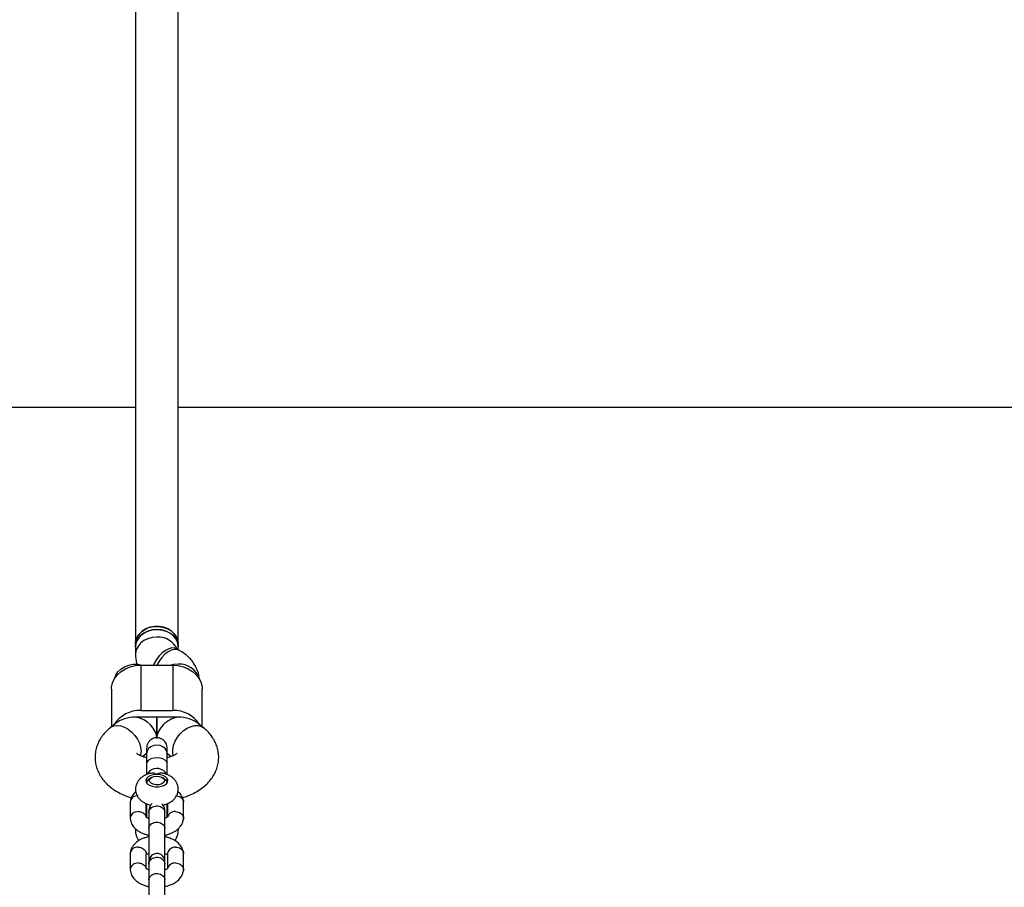
# Model space of a CAD drawing. Units: millimetres. Extents: x 5401 to 15038, y 13265 to 17976.
# Drawn here: x 10168 to 10537, y 14565 to 14891 of the extents above; entities that cross this region are included whole.
import ezdxf

# ---------------------------------------------------------------- set-up
doc = ezdxf.new("R2010")
doc.units = ezdxf.units.MM
doc.header["$LTSCALE"] = 100
doc.layers.add('STREFA', color=102, linetype='Continuous')

msp = doc.modelspace()

# ---------------------------------------------------------------- linework, layer by layer
at = {"color": 7, "linetype": 'Continuous', "lineweight": 25}
for p, q in [((10211.43, 15616.82), (10211.43, 14656.38)), ((10227.43, 14656.38), (10227.43, 15616.82)), ((10211.43, 14656.38), (10211.43, 14655.25)), ((10211.43, 14655.25), (10211.43, 14652.39)), ((10227.86, 14653.99), (10226.89, 14654.54)), ((10227.43, 14655.25), (10227.43, 14656.38)), ((10227.43, 14654.23), (10227.43, 14655.25)), ((10213.43, 14648.43), (10213.43, 14631.41)), ((10213.43, 14648.43), (10225.43, 14648.43)), ((10225.43, 14648.43), (10225.43, 14631.41)), ((10202.43, 14639.37), (10202.43, 14625.36)), ((10236.43, 14625.36), (10236.43, 14639.37)), ((10213.43, 14631.41), (10225.43, 14631.41)), ((10225.43, 14628.94), (10213.43, 14628.94)), ((10219.43, 14628.94), (10219.43, 14621.17)), ((10219.43, 14621.17), (10219.43, 14628.94)), ((10203.93, 14626.57), (10201.92, 14624.95)), ((10236.94, 14624.95), (10234.94, 14626.57)), ((10214.02, 14614.16), (10215.48, 14615.34)), ((10223.39, 14615.34), (10224.83, 14614.17)), ((10217.37, 14606.26), (10216.64, 14605.83)), ((10222.22, 14605.83), (10221.5, 14606.26)), ((10222.22, 14605.83), (10222.77, 14605.41)), ((10215.59, 14604.33), (10215.59, 14604.23)), ((10223.28, 14604.23), (10223.28, 14604.33)), ((10209.43, 14597.1), (10209.43, 14590.92)), ((10215.43, 14591.35), (10215.43, 14596.49)), ((10215.59, 14596.44), (10215.59, 14591.3)), ((10223.28, 14591.33), (10223.28, 14596.44)), ((10223.43, 14596.52), (10223.43, 14591.56)), ((10229.43, 14590.9), (10229.43, 14597.08)), ((10216.43, 14593.1), (10216.43, 14587.1)), ((10222.43, 14587.1), (10222.43, 14593.1)), ((10223.48, 14591.48), (10223.3, 14591.55)), ((10209.43, 14577.82), (10209.43, 14571.64)), ((10215.43, 14572.07), (10215.43, 14577.68)), ((10223.43, 14577.64), (10223.43, 14572.28)), ((10229.43, 14571.62), (10229.43, 14577.8)), ((10216.43, 14574.76), (10216.47, 14574.51)), ((10216.43, 14573.82), (10216.43, 14567.82)), ((10222.43, 14567.82), (10222.43, 14573.82))]:
    msp.add_line(p, q, dxfattribs=at)
at = {"color": 8, "linetype": 'Continuous', "lineweight": 25}
for p, q in [((10215.59, 14595.78), (10215.57, 14595.47)), ((10223.3, 14595.46), (10223.28, 14595.78))]:
    msp.add_line(p, q, dxfattribs=at)
at = {"color": 7, "linetype": 'Continuous', "lineweight": 25, "flags": 128}
for points in [[(10211.43, 14656.38), (10211.48, 14657.09), (10211.85, 14658.48), (10212.58, 14659.78), (10213.62, 14660.91), (10214.94, 14661.83), (10216.47, 14662.5), (10218.14, 14662.88), (10219.86, 14662.96), (10221.57, 14662.73), (10223.18, 14662.2), (10224.61, 14661.4), (10225.8, 14660.37), (10226.69, 14659.15), (10227.24, 14657.8), (10227.43, 14656.38), (10227.43, 14656.38)], [(10227.43, 14656.38), (10227.33, 14657.45), (10226.86, 14658.82), (10226.05, 14660.08), (10224.93, 14661.16), (10223.56, 14662.03), (10221.99, 14662.63), (10220.3, 14662.93), (10218.57, 14662.93), (10216.88, 14662.63), (10215.31, 14662.03), (10213.93, 14661.16), (10212.81, 14660.08), (10212, 14658.82), (10211.54, 14657.45), (10211.43, 14656.38)], [(10211.43, 14655.25), (10211.48, 14655.96), (10211.85, 14657.35), (10212.58, 14658.64), (10213.62, 14659.78), (10214.94, 14660.7), (10216.47, 14661.37), (10218.14, 14661.75), (10219.86, 14661.83), (10221.57, 14661.59), (10223.18, 14661.07), (10224.61, 14660.27), (10225.8, 14659.23), (10226.69, 14658.01), (10227.24, 14656.66), (10227.43, 14655.25), (10227.43, 14655.25)], [(10219.43, 14661.83), (10217.71, 14661.68), (10216.07, 14661.23), (10214.59, 14660.49), (10213.33, 14659.51), (10212.36, 14658.33), (10211.72, 14657.01), (10211.44, 14655.6), (10211.43, 14655.25)], [(10227.43, 14655.25), (10227.42, 14655.6), (10227.14, 14657.01), (10226.5, 14658.33), (10225.53, 14659.51), (10224.27, 14660.49), (10222.79, 14661.23), (10221.15, 14661.68), (10219.43, 14661.83)], [(10202.43, 14639.37), (10202.48, 14640.2), (10202.85, 14641.85), (10203.58, 14643.41), (10204.65, 14644.83), (10206.02, 14646.06), (10207.64, 14647.07), (10209.46, 14647.82), (10211.41, 14648.27), (10213.43, 14648.43)], [(10203.56, 14643.36), (10204, 14644.64), (10204.81, 14645.9), (10205.93, 14646.99), (10207.31, 14647.85), (10208.88, 14648.45), (10210.57, 14648.75), (10212.3, 14648.75), (10213.99, 14648.45), (10214.06, 14648.43)], [(10225.43, 14648.43), (10227.45, 14648.27), (10229.41, 14647.82), (10231.22, 14647.07), (10232.84, 14646.06), (10234.21, 14644.83), (10235.28, 14643.41), (10236.01, 14641.85), (10236.38, 14640.2), (10236.43, 14639.37)], [(10219.43, 14607.44), (10218.21, 14607.33), (10217.1, 14607.03), (10216.2, 14606.55), (10215.58, 14605.95), (10215.31, 14605.27), (10215.4, 14604.57), (10215.85, 14603.92), (10216.62, 14603.37), (10217.64, 14602.98), (10218.82, 14602.77), (10220.05, 14602.77), (10221.23, 14602.98), (10222.24, 14603.37), (10223.01, 14603.92), (10223.46, 14604.57), (10223.56, 14605.27), (10223.28, 14605.95), (10222.66, 14606.55), (10221.76, 14607.03), (10220.65, 14607.33), (10219.43, 14607.44)], [(10216.7, 14608.7), (10215.99, 14607.89), (10215.77, 14607.47)], [(10221.9, 14605.95), (10222.24, 14605.39), (10222.21, 14604.8), (10221.8, 14604.26), (10221.07, 14603.83), (10220.12, 14603.58), (10219.08, 14603.55), (10218.08, 14603.73), (10217.27, 14604.1), (10216.75, 14604.62), (10216.59, 14605.2), (10216.81, 14605.78), (10217.39, 14606.28), (10218.25, 14606.62), (10219.26, 14606.76), (10220.3, 14606.69), (10221.22, 14606.41), (10221.9, 14605.95)], [(10222.77, 14605.41), (10223.19, 14604.78), (10223.27, 14604.22)]]:
    msp.add_lwpolyline(points, dxfattribs=at)
at = {"color": 8, "linetype": 'Continuous', "lineweight": 25, "flags": 128}
for points in [[(10219.43, 14658.98), (10217.71, 14658.83), (10216.07, 14658.37), (10214.59, 14657.64), (10213.33, 14656.66), (10212.36, 14655.48), (10211.72, 14654.16), (10211.44, 14652.75), (10211.43, 14652.39)], [(10226.89, 14654.54), (10226.12, 14654.84), (10225.04, 14654.89), (10223.86, 14654.6), (10222.64, 14653.99), (10221.43, 14653.07), (10220.3, 14651.9), (10219.28, 14650.53), (10218.44, 14649.02), (10218.18, 14648.43)], [(10227.88, 14653.98), (10227.09, 14654.29), (10226.01, 14654.34), (10224.83, 14654.05), (10223.61, 14653.44), (10222.4, 14652.52), (10221.27, 14651.35), (10220.25, 14649.98), (10219.41, 14648.46), (10219.4, 14648.43)], [(10227.43, 14648.81), (10225.71, 14648.65), (10224.75, 14648.43)], [(10201.92, 14624.95), (10202.2, 14625.15), (10203.28, 14625.64), (10204.53, 14625.81), (10205.89, 14625.65), (10207.31, 14625.17), (10208.71, 14624.38), (10210.02, 14623.33), (10211.2, 14622.07), (10212.17, 14620.65), (10212.9, 14619.13), (10213.35, 14617.6), (10213.51, 14616.13)], [(10225.6, 14614.46), (10225.39, 14615.43), (10225.39, 14616.85), (10225.7, 14618.37), (10226.29, 14619.9), (10227.15, 14621.37), (10228.23, 14622.72), (10229.48, 14623.89), (10230.85, 14624.81), (10232.26, 14625.45), (10233.66, 14625.77), (10234.98, 14625.77), (10236.15, 14625.44), (10236.95, 14624.94)], [(10223.3, 14615.22), (10223.3, 14615.23), (10223.11, 14616.22), (10222.56, 14617.12), (10221.7, 14617.84), (10220.63, 14618.3), (10219.43, 14618.45), (10218.24, 14618.3), (10217.16, 14617.84), (10216.3, 14617.12), (10215.76, 14616.22), (10215.57, 14615.23), (10215.57, 14615.23)], [(10213.51, 14616.13), (10213.35, 14614.77), (10213.26, 14614.44)], [(10223.3, 14611.48), (10223.11, 14612.16), (10222.56, 14612.77), (10221.7, 14613.26), (10220.63, 14613.57), (10219.43, 14613.68), (10218.24, 14613.57), (10217.16, 14613.26), (10216.3, 14612.77), (10215.76, 14612.16), (10215.57, 14611.49)], [(10215.59, 14593.74), (10215.57, 14593.36), (10215.57, 14593.36)], [(10223.3, 14593.35), (10223.3, 14593.36), (10223.28, 14593.74)]]:
    msp.add_lwpolyline(points, dxfattribs=at)
at = {"color": 8, "linetype": 'Continuous', "lineweight": 25}
for centre, radius, start, end in [((10219.84, 14651.02), 7.97, 25.5926, 92.9112), ((10227.89, 14641.06), 7.76, 17.143, 93.4191)]:
    msp.add_arc(centre, radius, start, end, dxfattribs=at)
at = {"color": 7, "linetype": 'Continuous', "lineweight": 25}
for centre, radius, start, end in [((10213.02, 14620.1), 11.33, 87.8974, 147.7547), ((10225.85, 14620.1), 11.33, 32.2453, 92.1026), ((10211.43, 14619.25), 9.69, 84.08, 90.003), ((10213.43, 14619.25), 9.69, 89.997, 95.92), ((10225.43, 14619.25), 9.69, 84.08, 90.003), ((10227.43, 14619.25), 9.69, 89.997, 95.92), ((10219.39, 14605.46), 4.21, 28.8577, 129.77), ((10217.46, 14604.14), 1.88, 115.9728, 177.4819)]:
    msp.add_arc(centre, radius, start, end, dxfattribs=at)
for centre, major_axis, ratio, start_param, end_param in [((10211.43, 14622.35), (9.77, 0), 0.674704, 1.570796, 2.446995), ((10211.43, 14622.35), (7.52, -3.59), 0.758941, 0.347299, 1.918095), ((10227.43, 14622.35), (7.52, 3.59), 0.758941, 1.223497, 2.794294), ((10227.43, 14622.35), (9.77, 0), 0.674704, 0.694598, 1.570796)]:
    msp.add_ellipse(centre, major_axis=major_axis, ratio=ratio, start_param=start_param, end_param=end_param, dxfattribs=at)
for points, knots in [([(10226.89, 14654.54), (10226.83, 14654.58), (10226.66, 14654.68), (10226.65, 14654.69), (10226.65, 14654.7)], [0, 0, 0, 0, 0.39445, 1, 1, 1, 1]), ([(10235.37, 14643), (10235.36, 14643.33), (10235.31, 14644.3), (10234.91, 14645.85), (10234.2, 14647.62), (10233.23, 14649.27), (10232.01, 14650.8), (10230.54, 14652.19), (10229.13, 14653.24), (10228.19, 14653.8), (10227.86, 14653.99)], [0, 0, 0, 0, 0.0711623, 0.2084058, 0.3448441, 0.4823839, 0.6229348, 0.7682979, 0.9197766, 1, 1, 1, 1]), ([(10211.43, 14652.39), (10211.46, 14651.8), (10211.53, 14650.58), (10211.76, 14649.36), (10212, 14648.77), (10212, 14648.77)], [0, 0, 0, 0, 0.481142, 0.99901, 1, 1, 1, 1]), ([(10201.92, 14624.95), (10201.54, 14624.62), (10200.62, 14623.84), (10199.34, 14622.44), (10198.16, 14620.77), (10197.26, 14619), (10196.6, 14617.1), (10196.25, 14615.09), (10196.21, 14613.04), (10196.5, 14611.04), (10197.08, 14609.13), (10197.93, 14607.33), (10199.05, 14605.63), (10200.42, 14604.05), (10202.05, 14602.59), (10203.93, 14601.28), (10206.05, 14600.13), (10208.04, 14599.26), (10209.36, 14598.87), (10209.85, 14598.72)], [0, 0, 0, 0, 0.0430352, 0.1050232, 0.1647078, 0.2225498, 0.2790898, 0.3400908, 0.3994718, 0.457789, 0.5155905, 0.5736186, 0.6326344, 0.693361, 0.7563778, 0.8219253, 0.8897094, 0.9589345, 1, 1, 1, 1]), ([(10229.02, 14598.71), (10229.18, 14598.76), (10230.2, 14599.03), (10231.98, 14599.75), (10234.32, 14600.89), (10236.37, 14602.25), (10238.13, 14603.74), (10239.56, 14605.31), (10240.73, 14606.99), (10241.63, 14608.76), (10242.27, 14610.66), (10242.62, 14612.67), (10242.65, 14614.72), (10242.35, 14616.71), (10241.76, 14618.62), (10240.9, 14620.43), (10239.77, 14622.12), (10238.46, 14623.64), (10237.43, 14624.52), (10236.94, 14624.95)], [0, 0, 0, 0, 0.0129162, 0.0841171, 0.1563952, 0.2294419, 0.2936933, 0.3555823, 0.4152078, 0.4730072, 0.5295221, 0.5904725, 0.6498205, 0.7081257, 0.7659311, 0.8239853, 0.8830494, 0.9438444, 1, 1, 1, 1]), ([(10223.3, 14617.12), (10223.28, 14617.46), (10223.23, 14618.13), (10222.82, 14619.29), (10222.03, 14620.31), (10221.07, 14620.88), (10220.4, 14621.09), (10219.77, 14621.22), (10218.8, 14621.22), (10217.72, 14620.86), (10216.79, 14620.17), (10216.13, 14619.35), (10215.66, 14618.3), (10215.6, 14617.52), (10215.57, 14617.12)], [0, 0, 0, 0, 0.083794, 0.163829, 0.301343, 0.399739, 0.434003, 0.463426, 0.541315, 0.659009, 0.734297, 0.818474, 0.9084, 1, 1, 1, 1]), ([(10215.57, 14617.33), (10215.57, 14617.33), (10215.57, 14617.42), (10215.57, 14617.1), (10215.57, 14616.42), (10215.57, 14615.62), (10215.57, 14615.23)], [0, 0, 0, 0, 0.02674, 0.3664, 0.692496, 1, 1, 1, 1]), ([(10223.3, 14615.23), (10223.3, 14615.62), (10223.3, 14616.42), (10223.3, 14617.1), (10223.3, 14617.42), (10223.3, 14617.33), (10223.3, 14617.33)], [0, 0, 0, 0, 0.307504, 0.6336, 0.97326, 1, 1, 1, 1]), ([(10215.57, 14613.74), (10215.45, 14613.76), (10214.86, 14613.87), (10213.97, 14614.16), (10212.98, 14614.56), (10212.29, 14614.96), (10211.91, 14615.24), (10211.8, 14615.38), (10211.83, 14615.34), (10211.83, 14615.34)], [0, 0, 0, 0, 0.050331, 0.247085, 0.438727, 0.625466, 0.809589, 0.996263, 1, 1, 1, 1]), ([(10227.03, 14615.33), (10227.02, 14615.31), (10226.99, 14615.28), (10226.63, 14614.99), (10226.02, 14614.63), (10225.13, 14614.25), (10224.21, 14613.93), (10223.54, 14613.79), (10223.3, 14613.74)], [0, 0, 0, 0, 0.176867, 0.3529566, 0.5295512, 0.7100385, 0.8966377, 1, 1, 1, 1]), ([(10215.57, 14611.48), (10215.57, 14610.52), (10215.57, 14609), (10215.57, 14607.82), (10215.57, 14607.38)], [0, 0, 0, 0, 0.627815, 1, 1, 1, 1]), ([(10223.3, 14607.36), (10223.3, 14607.81), (10223.3, 14608.99), (10223.3, 14610.52), (10223.3, 14611.48)], [0, 0, 0, 0, 0.375108, 1, 1, 1, 1]), ([(10217.17, 14607.87), (10217.09, 14607.86), (10216.47, 14607.76), (10215.43, 14607.37), (10214.13, 14606.7), (10213.08, 14605.84), (10212.27, 14604.85), (10211.71, 14603.73), (10211.41, 14602.5), (10211.42, 14601.22), (10211.75, 14599.99), (10212.32, 14598.9), (10213.11, 14597.96), (10214.1, 14597.15), (10215.3, 14596.5), (10216.34, 14596.1), (10217, 14595.99), (10217.16, 14595.96)], [0, 0, 0, 0, 0.012308, 0.099974, 0.180406, 0.256379, 0.328225, 0.397634, 0.465942, 0.539731, 0.609935, 0.678135, 0.746735, 0.818035, 0.893908, 0.974589, 1, 1, 1, 1]), ([(10219.43, 14607.44), (10219.43, 14607.44), (10219.28, 14607.52), (10218.76, 14607.77), (10217.96, 14608.02), (10217.39, 14607.87), (10217.18, 14607.82)], [0, 0, 0, 0, 0.004063, 0.201803, 0.709725, 1, 1, 1, 1]), ([(10221.69, 14607.85), (10221.44, 14607.89), (10220.81, 14608), (10220.02, 14607.74), (10219.54, 14607.5), (10219.43, 14607.44), (10219.43, 14607.44)], [0, 0, 0, 0, 0.345153, 0.859134, 0.995928, 1, 1, 1, 1]), ([(10221.71, 14595.96), (10222.13, 14596.06), (10223.1, 14596.28), (10224.39, 14596.91), (10225.54, 14597.75), (10226.42, 14598.71), (10227.04, 14599.8), (10227.41, 14601.02), (10227.47, 14602.31), (10227.21, 14603.57), (10226.69, 14604.69), (10225.95, 14605.67), (10225, 14606.5), (10223.84, 14607.19), (10222.72, 14607.65), (10221.96, 14607.8), (10221.69, 14607.85)], [0, 0, 0, 0, 0.069599, 0.159966, 0.237129, 0.309863, 0.379752, 0.448252, 0.523125, 0.594033, 0.662482, 0.730812, 0.801351, 0.876138, 0.955898, 1, 1, 1, 1]), ([(10211.53, 14601.03), (10211.07, 14600.56), (10210.28, 14599.76), (10209.66, 14598.44), (10209.51, 14597.63), (10209.44, 14597.22)], [0, 0, 0, 0, 0.4128428, 0.7006266, 1, 1, 1, 1]), ([(10212.43, 14599.45), (10212.42, 14599.45), (10212.07, 14599.46), (10211.38, 14599.37), (10210.49, 14598.97), (10209.83, 14598.34), (10209.46, 14597.66), (10209.47, 14597.21), (10209.47, 14597.04)], [0, 0, 0, 0, 0.008578, 0.223264, 0.437948, 0.652622, 0.867388, 1, 1, 1, 1]), ([(10226.43, 14599.45), (10226.45, 14599.45), (10226.79, 14599.46), (10227.48, 14599.37), (10228.37, 14598.97), (10229.03, 14598.34), (10229.4, 14597.66), (10229.39, 14597.21), (10229.39, 14597.04)], [0, 0, 0, 0, 0.008578, 0.223249, 0.437925, 0.652637, 0.867392, 1, 1, 1, 1]), ([(10229.43, 14597.2), (10229.38, 14597.52), (10229.28, 14598.15), (10228.81, 14599.3), (10228.19, 14600.31), (10227.51, 14600.86), (10227.35, 14600.99)], [0, 0, 0, 0, 0.225991, 0.451813, 0.867276, 1, 1, 1, 1]), ([(10217.7, 14596.47), (10217.52, 14596.32), (10217.08, 14595.95), (10216.56, 14595.09), (10216.48, 14594.36), (10216.43, 14593.97)], [0, 0, 0, 0, 0.253012, 0.599929, 1, 1, 1, 1]), ([(10216.43, 14593.1), (10216.43, 14593.12), (10216.43, 14593.41), (10216.56, 14593.99), (10217.07, 14594.74), (10217.85, 14595.31), (10218.8, 14595.63), (10219.83, 14595.66), (10220.81, 14595.41), (10221.63, 14594.89), (10222.21, 14594.18), (10222.41, 14593.55), (10222.43, 14593.19), (10222.43, 14593.12), (10222.43, 14593.1)], [0, 0, 0, 0, 0.004289, 0.111625, 0.218963, 0.326319, 0.433696, 0.541091, 0.648493, 0.755891, 0.863253, 0.970615, 0.995711, 1, 1, 1, 1]), ([(10222.43, 14593.97), (10222.4, 14594.3), (10222.35, 14594.92), (10221.95, 14595.69), (10221.6, 14596.16), (10221.36, 14596.33), (10221.32, 14596.37)], [0, 0, 0, 0, 0.355922, 0.669412, 0.934398, 1, 1, 1, 1]), ([(10209.44, 14590.8), (10209.49, 14590.49), (10209.58, 14589.85), (10210.04, 14588.7), (10210.92, 14587.44), (10212.24, 14586.32), (10213.61, 14585.53), (10214.91, 14585.05), (10215.81, 14584.75), (10216.32, 14584.69), (10216.43, 14584.67)], [0, 0, 0, 0, 0.107837, 0.215594, 0.413842, 0.588253, 0.73802, 0.864007, 0.970327, 1, 1, 1, 1]), ([(10212.43, 14593.5), (10212.42, 14593.5), (10212.07, 14593.49), (10211.38, 14593.37), (10210.49, 14592.93), (10209.83, 14592.28), (10209.46, 14591.58), (10209.47, 14591.13), (10209.47, 14590.96)], [0, 0, 0, 0, 0.008578, 0.223249, 0.437925, 0.652637, 0.867392, 1, 1, 1, 1]), ([(10212.43, 14593.5), (10212.45, 14593.5), (10212.79, 14593.5), (10213.48, 14593.41), (10214.37, 14593.01), (10215.04, 14592.39), (10215.34, 14591.8), (10215.39, 14591.45), (10215.4, 14591.38)], [0, 0, 0, 0, 0.009287, 0.241695, 0.474105, 0.706544, 0.93904, 1, 1, 1, 1]), ([(10215.57, 14591.57), (10215.51, 14591.55), (10215.45, 14591.54), (10215.4, 14591.51), (10215.4, 14591.51)], [0, 0, 0, 0, 0.950539, 1, 1, 1, 1]), ([(10216.43, 14590.88), (10216.31, 14590.93), (10216.11, 14591.02), (10215.9, 14591.14), (10215.67, 14591.26), (10215.55, 14591.32), (10215.47, 14591.34), (10215.43, 14591.34), (10215.41, 14591.37), (10215.41, 14591.39)], [0, 0, 0, 0, 0.113651, 0.194054, 0.30441, 0.604503, 0.724369, 0.852469, 1, 1, 1, 1]), ([(10216.43, 14593.97), (10216.43, 14593.87), (10216.43, 14593.68), (10216.43, 14593.25), (10216.43, 14593.03)], [0, 0, 0, 0, 0.499739, 1, 1, 1, 1]), ([(10223.49, 14591.59), (10223.49, 14591.57), (10223.49, 14591.52), (10223.46, 14591.49), (10223.31, 14591.34), (10222.96, 14591.12), (10222.63, 14590.94), (10222.4, 14590.86), (10222.39, 14590.86)], [0, 0, 0, 0, 0.088205, 0.298681, 0.495929, 0.760979, 0.988743, 1, 1, 1, 1]), ([(10222.43, 14593.03), (10222.43, 14593.25), (10222.43, 14593.68), (10222.43, 14593.87), (10222.43, 14593.97)], [0, 0, 0, 0, 0.500261, 1, 1, 1, 1]), ([(10222.43, 14584.65), (10222.91, 14584.77), (10223.83, 14584.98), (10225.02, 14585.44), (10226.14, 14586.02), (10227.46, 14586.95), (10228.54, 14588.2), (10229.21, 14589.56), (10229.35, 14590.37), (10229.42, 14590.79)], [0, 0, 0, 0, 0.1341295, 0.2578611, 0.3617613, 0.5041551, 0.7205738, 0.8575292, 1, 1, 1, 1]), ([(10226.43, 14593.5), (10226.42, 14593.5), (10226.07, 14593.5), (10225.38, 14593.41), (10224.49, 14593.01), (10223.83, 14592.38), (10223.54, 14591.87), (10223.5, 14591.59), (10223.5, 14591.59)], [0, 0, 0, 0, 0.009866, 0.256769, 0.503653, 0.750567, 0.997543, 1, 1, 1, 1]), ([(10226.43, 14593.5), (10226.45, 14593.5), (10226.79, 14593.49), (10227.48, 14593.37), (10228.37, 14592.93), (10229.04, 14592.28), (10229.43, 14591.5), (10229.41, 14590.95), (10229.4, 14590.69)], [0, 0, 0, 0, 0.0080125, 0.2085524, 0.4090901, 0.6096181, 0.8102323, 1, 1, 1, 1]), ([(10211.54, 14587), (10211.51, 14586.9), (10211.38, 14586.38), (10211.44, 14585.4), (10211.75, 14584.18), (10212.2, 14583.26), (10212.6, 14582.81), (10212.73, 14582.66)], [0, 0, 0, 0, 0.063334, 0.344644, 0.612289, 0.872295, 1, 1, 1, 1]), ([(10216.43, 14587.15), (10216.43, 14587.16), (10216.43, 14587.44), (10216.56, 14587.99), (10217.07, 14588.71), (10217.85, 14589.25), (10218.8, 14589.55), (10219.83, 14589.58), (10220.81, 14589.34), (10221.63, 14588.85), (10222.21, 14588.17), (10222.41, 14587.58), (10222.43, 14587.23), (10222.43, 14587.16), (10222.43, 14587.15)], [0, 0, 0, 0, 0.004289, 0.111632, 0.218974, 0.326311, 0.433694, 0.541092, 0.6485, 0.755902, 0.863291, 0.97063, 0.995711, 1, 1, 1, 1]), ([(10216.43, 14587.13), (10216.43, 14586.86), (10216.43, 14586.26), (10216.43, 14584.77), (10216.43, 14582.78), (10216.43, 14580.65), (10216.43, 14578.95), (10216.43, 14577.4), (10216.43, 14575.88), (10216.43, 14574.96), (10216.43, 14574.64), (10216.43, 14574.69), (10216.43, 14574.7)], [0, 0, 0, 0, 0.072593, 0.158953, 0.309104, 0.430456, 0.522877, 0.615226, 0.736579, 0.886803, 0.973139, 1, 1, 1, 1]), ([(10222.43, 14574.7), (10222.43, 14574.69), (10222.43, 14574.64), (10222.43, 14574.96), (10222.43, 14575.88), (10222.43, 14577.4), (10222.43, 14578.95), (10222.43, 14580.65), (10222.43, 14582.78), (10222.43, 14584.77), (10222.43, 14586.26), (10222.43, 14586.86), (10222.43, 14587.13)], [0, 0, 0, 0, 0.026861, 0.113197, 0.263421, 0.384774, 0.477123, 0.569544, 0.690896, 0.841047, 0.927407, 1, 1, 1, 1]), ([(10226.12, 14582.64), (10226.21, 14582.74), (10226.59, 14583.14), (10227.03, 14584), (10227.4, 14585.2), (10227.49, 14586.23), (10227.36, 14586.81), (10227.32, 14586.96)], [0, 0, 0, 0, 0.086586, 0.353754, 0.615609, 0.901828, 1, 1, 1, 1]), ([(10216.43, 14584.07), (10215.95, 14583.96), (10215.03, 14583.74), (10213.84, 14583.28), (10212.73, 14582.71), (10211.4, 14581.77), (10210.33, 14580.52), (10209.65, 14579.16), (10209.51, 14578.35), (10209.44, 14577.93)], [0, 0, 0, 0, 0.13413, 0.257861, 0.361761, 0.504155, 0.720574, 0.857529, 1, 1, 1, 1]), ([(10229.43, 14577.92), (10229.38, 14578.24), (10229.28, 14578.87), (10228.82, 14580.03), (10227.95, 14581.29), (10226.62, 14582.41), (10225.25, 14583.19), (10223.95, 14583.68), (10223.05, 14583.98), (10222.54, 14584.04), (10222.43, 14584.05)], [0, 0, 0, 0, 0.107837, 0.215594, 0.413842, 0.588253, 0.73802, 0.864007, 0.970327, 1, 1, 1, 1]), ([(10212.43, 14580.17), (10212.42, 14580.17), (10212.07, 14580.18), (10211.38, 14580.09), (10210.49, 14579.68), (10209.83, 14579.06), (10209.46, 14578.38), (10209.47, 14577.93), (10209.47, 14577.76)], [0, 0, 0, 0, 0.008578, 0.223264, 0.437948, 0.652622, 0.867388, 1, 1, 1, 1]), ([(10212.43, 14580.17), (10212.45, 14580.17), (10212.79, 14580.16), (10213.48, 14580.04), (10214.37, 14579.6), (10215.05, 14578.95), (10215.34, 14578.29), (10215.45, 14577.84), (10215.42, 14577.67), (10215.41, 14577.64)], [0, 0, 0, 0, 0.008577, 0.223232, 0.43787, 0.652533, 0.867251, 0.973489, 1, 1, 1, 1]), ([(10226.43, 14580.17), (10226.42, 14580.17), (10226.07, 14580.16), (10225.38, 14580.04), (10224.49, 14579.6), (10223.81, 14578.95), (10223.53, 14578.29), (10223.42, 14577.84), (10223.45, 14577.67), (10223.45, 14577.64)], [0, 0, 0, 0, 0.008577, 0.223223, 0.437871, 0.652545, 0.867272, 0.973505, 1, 1, 1, 1]), ([(10226.43, 14580.17), (10226.45, 14580.17), (10226.79, 14580.18), (10227.48, 14580.09), (10228.37, 14579.69), (10229.03, 14579.06), (10229.4, 14578.38), (10229.39, 14577.93), (10229.39, 14577.76)], [0, 0, 0, 0, 0.008578, 0.223249, 0.437925, 0.652637, 0.867392, 1, 1, 1, 1]), ([(10215.63, 14577.42), (10215.72, 14577.48), (10215.9, 14577.62), (10216.25, 14577.77), (10216.43, 14577.85)], [0, 0, 0, 0, 0.497757, 1, 1, 1, 1]), ([(10222.43, 14574.69), (10222.4, 14575.02), (10222.35, 14575.64), (10221.96, 14576.42), (10221.5, 14576.97), (10220.95, 14577.4), (10220.44, 14577.62), (10220, 14577.73), (10219.64, 14577.78), (10219.08, 14577.79), (10218.41, 14577.62), (10217.72, 14577.25), (10217.1, 14576.69), (10216.56, 14575.82), (10216.48, 14575.08), (10216.43, 14574.69)], [0, 0, 0, 0, 0.101532, 0.190961, 0.266552, 0.328471, 0.415942, 0.44483, 0.468118, 0.526646, 0.622436, 0.691114, 0.776736, 0.880425, 1, 1, 1, 1]), ([(10216.43, 14573.82), (10216.43, 14573.84), (10216.43, 14574.13), (10216.56, 14574.71), (10217.07, 14575.46), (10217.85, 14576.03), (10218.8, 14576.35), (10219.83, 14576.38), (10220.81, 14576.13), (10221.63, 14575.61), (10222.21, 14574.9), (10222.41, 14574.27), (10222.43, 14573.91), (10222.43, 14573.84), (10222.43, 14573.82)], [0, 0, 0, 0, 0.004289, 0.111625, 0.218963, 0.326319, 0.433696, 0.541091, 0.648493, 0.755891, 0.863253, 0.970615, 0.995711, 1, 1, 1, 1]), ([(10222.43, 14577.84), (10222.55, 14577.79), (10222.75, 14577.71), (10222.97, 14577.59), (10223.19, 14577.46), (10223.31, 14577.4), (10223.39, 14577.38), (10223.44, 14577.39), (10223.45, 14577.35), (10223.46, 14577.33)], [0, 0, 0, 0, 0.114278, 0.194624, 0.304902, 0.604782, 0.724564, 0.852574, 1, 1, 1, 1]), ([(10212.43, 14574.22), (10212.42, 14574.21), (10212.07, 14574.21), (10211.38, 14574.09), (10210.49, 14573.65), (10209.83, 14573), (10209.46, 14572.3), (10209.47, 14571.85), (10209.47, 14571.68)], [0, 0, 0, 0, 0.008578, 0.223249, 0.437925, 0.652637, 0.867392, 1, 1, 1, 1]), ([(10212.43, 14574.22), (10212.45, 14574.22), (10212.79, 14574.22), (10213.48, 14574.13), (10214.37, 14573.73), (10215.04, 14573.1), (10215.34, 14572.52), (10215.39, 14572.17), (10215.4, 14572.1)], [0, 0, 0, 0, 0.009287, 0.241695, 0.474105, 0.706544, 0.93904, 1, 1, 1, 1]), ([(10216.43, 14574.69), (10216.43, 14574.59), (10216.43, 14574.4), (10216.43, 14573.97), (10216.43, 14573.75)], [0, 0, 0, 0, 0.499739, 1, 1, 1, 1]), ([(10222.43, 14573.75), (10222.43, 14573.97), (10222.43, 14574.4), (10222.43, 14574.59), (10222.43, 14574.69)], [0, 0, 0, 0, 0.500261, 1, 1, 1, 1]), ([(10223.49, 14572.31), (10223.49, 14572.29), (10223.49, 14572.23), (10223.46, 14572.2), (10223.31, 14572.06), (10222.99, 14571.84), (10222.61, 14571.67), (10222.43, 14571.59)], [0, 0, 0, 0, 0.089745, 0.303897, 0.50459, 0.774269, 1, 1, 1, 1]), ([(10226.43, 14574.22), (10226.42, 14574.22), (10226.07, 14574.22), (10225.38, 14574.13), (10224.49, 14573.73), (10223.83, 14573.1), (10223.54, 14572.58), (10223.5, 14572.31), (10223.5, 14572.31)], [0, 0, 0, 0, 0.009866, 0.256769, 0.503653, 0.750567, 0.997543, 1, 1, 1, 1]), ([(10226.43, 14574.22), (10226.45, 14574.21), (10226.79, 14574.21), (10227.48, 14574.09), (10228.37, 14573.65), (10229.04, 14573), (10229.43, 14572.21), (10229.41, 14571.67), (10229.4, 14571.41)], [0, 0, 0, 0, 0.0080125, 0.2085524, 0.4090901, 0.6096181, 0.8102323, 1, 1, 1, 1]), ([(10209.44, 14571.52), (10209.49, 14571.2), (10209.58, 14570.57), (10210.04, 14569.41), (10210.92, 14568.16), (10212.24, 14567.04), (10213.61, 14566.25), (10214.91, 14565.77), (10215.81, 14565.47), (10216.32, 14565.41), (10216.43, 14565.39)], [0, 0, 0, 0, 0.107837, 0.215594, 0.413842, 0.588253, 0.73802, 0.864007, 0.970327, 1, 1, 1, 1]), ([(10216.43, 14571.6), (10216.31, 14571.65), (10216.11, 14571.74), (10215.9, 14571.86), (10215.67, 14571.98), (10215.55, 14572.04), (10215.47, 14572.06), (10215.43, 14572.06), (10215.41, 14572.09), (10215.41, 14572.11)], [0, 0, 0, 0, 0.114278, 0.194624, 0.304902, 0.604782, 0.724564, 0.852574, 1, 1, 1, 1]), ([(10216.43, 14567.87), (10216.43, 14567.88), (10216.43, 14568.16), (10216.56, 14568.71), (10217.07, 14569.43), (10217.85, 14569.97), (10218.8, 14570.27), (10219.83, 14570.3), (10220.81, 14570.06), (10221.63, 14569.57), (10222.21, 14568.89), (10222.41, 14568.3), (10222.43, 14567.95), (10222.43, 14567.88), (10222.43, 14567.87)], [0, 0, 0, 0, 0.004289, 0.111632, 0.218974, 0.326311, 0.433694, 0.541092, 0.6485, 0.755902, 0.863291, 0.97063, 0.995711, 1, 1, 1, 1]), ([(10222.43, 14565.37), (10222.91, 14565.49), (10223.83, 14565.7), (10225.02, 14566.16), (10226.14, 14566.74), (10227.46, 14567.67), (10228.54, 14568.92), (10229.21, 14570.28), (10229.35, 14571.09), (10229.42, 14571.51)], [0, 0, 0, 0, 0.1341295, 0.2578611, 0.3617613, 0.5041551, 0.7205738, 0.8575292, 1, 1, 1, 1]), ([(10216.43, 14567.85), (10216.43, 14567.58), (10216.43, 14566.98), (10216.43, 14565.49), (10216.43, 14563.5), (10216.43, 14561.37), (10216.43, 14559.67), (10216.43, 14558.12), (10216.43, 14556.6), (10216.43, 14555.68), (10216.43, 14555.36), (10216.43, 14555.41), (10216.43, 14555.42)], [0, 0, 0, 0, 0.072593, 0.158953, 0.309104, 0.430456, 0.522877, 0.615226, 0.736579, 0.886803, 0.973139, 1, 1, 1, 1]), ([(10222.43, 14555.42), (10222.43, 14555.41), (10222.43, 14555.36), (10222.43, 14555.68), (10222.43, 14556.6), (10222.43, 14558.12), (10222.43, 14559.67), (10222.43, 14561.37), (10222.43, 14563.5), (10222.43, 14565.49), (10222.43, 14566.98), (10222.43, 14567.58), (10222.43, 14567.85)], [0, 0, 0, 0, 0.026861, 0.113197, 0.263421, 0.384774, 0.477123, 0.569544, 0.690896, 0.841047, 0.927407, 1, 1, 1, 1])]:
    msp.add_open_spline(points, degree=3, knots=knots, dxfattribs=at)
for points in [[(10215.57, 14615.23), (10215.57, 14614.69), (10215.57, 14613.62), (10215.57, 14612.19), (10215.57, 14611.48)], [(10223.3, 14611.48), (10223.3, 14612.19), (10223.3, 14613.62), (10223.3, 14614.69), (10223.3, 14615.23)]]:
    msp.add_open_spline(points, degree=3, dxfattribs=at)
at = {"layer": 'STREFA', "linetype": 'Continuous', "lineweight": 25}
for p, q in [((9727.43, 14745.26), (10211.43, 14745.26)), ((10227.43, 14745.26), (10711.43, 14745.26))]:
    msp.add_line(p, q, dxfattribs=at)

doc.saveas('drawing.dxf')
